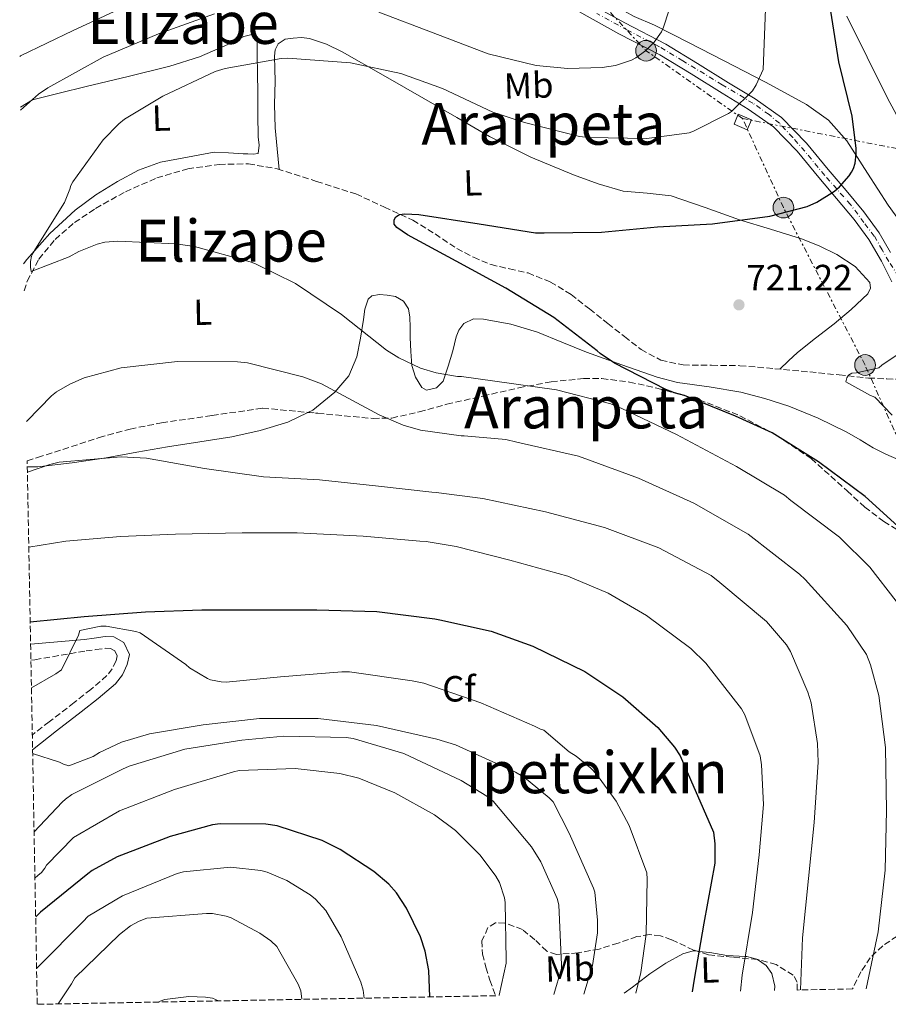
# Model space of a CAD drawing. Units: metres. Extents: x 627404 to 630842, y 4757376 to 4759754.
# Drawn here: x 627438 to 627677, y 4757376 to 4757647 of the extents above; entities that cross this region are included whole.
import ezdxf
from ezdxf.enums import TextEntityAlignment as Align

# ---------------------------------------------------------------- set-up
doc = ezdxf.new("R2010")
doc.units = ezdxf.units.M
doc.header["$MEASUREMENT"] = 0
for name, pattern in [('DGN Style 3', [2.435890702152634, 1.739921930109024, -0.6959687720436097]), ('DGN Style 4', [2.7856150101045474, 1.391937544087219, -0.6959687720436097, 0.001739921930109024, -0.6959687720436097]), ('DGN Style 5', [1.217945351076317, 0.5219765790327072, -0.6959687720436097]), ('DGN Style 7', [3.4798438602180486, 1.565929737098122, -0.6959687720436097, 0.5219765790327072, -0.6959687720436097])]:
    doc.linetypes.add(name, pattern=pattern)
for name, color, linetype, lineweight in [('Barranco lineal no visto', 142, 'DGN Style 5', 0), ('Camino', 7, 'DGN Style 3', 0), ('Caseta-cabaña', 1, 'Continuous', 0), ('Cota de punto acotado terreno', 7, 'Continuous', 0), ('Curva de nivel directora', 30, 'Continuous', 30), ('Curva de nivel intermedia', 30, 'Continuous', 0), ('Eje pista pavimentada', 7, 'DGN Style 4', 0), ('Etiqueta de uso rústico', 92, 'Continuous', 0), ('Etiqueta de zona arbolada', 92, 'Continuous', 0), ('Línea de cambio de uso (parcela vista)', 92, 'Continuous', 0), ('Línea de pista pavimentada', 7, 'Continuous', 0), ('Línea eléctrica', 6, 'DGN Style 7', 0), ('Margen derecho', 7, 'Continuous', 0), ('pavimentado', 23, 'Continuous', 0), ('Poste tendido eléctrico', 7, 'Continuous', 0), ('Punto acotado terreno (símbolo)', 7, 'Continuous', 0), ('Texto de rotulación de espacio menor sin especificar', 7, 'Continuous', 0), ('Texto de Área (paraje) menor', 7, 'Continuous', 0), ('Transformador', 7, 'Continuous', 0), ('Vaguada', 142, 'DGN Style 3', 13), ('Zona arbolada', 92, 'DGN Style 3', 0)]:
    doc.layers.add(name, color=color, linetype=linetype, lineweight=lineweight)
doc.styles.add('Style-Arial', font='arial.ttf')

# ---------------------------------------------------------------- blocks, each defined once
blk = doc.blocks.new('5PATER')
at = {"layer": 'Barranco lineal no visto', "linetype": 'Continuous', "lineweight": 0}
h = blk.add_hatch(color=51, dxfattribs=at)
edge = h.paths.add_edge_path()
edge.add_ellipse((0, 0), major_axis=(-0.1095731443231308, -0.1110710700762829), ratio=0.9994222409660317, start_angle=0, end_angle=360)
blk = doc.blocks.new('5PELE')
at = {"layer": 'Transformador', "linetype": 'Continuous', "lineweight": 0}
h = blk.add_hatch(color=9, dxfattribs=at)
edge = h.paths.add_edge_path()
edge.add_arc((-2.000000476837158e-05, 0), 0.2850000000000001, 0, 360)
at = {"layer": 'Transformador', "color": 252, "linetype": 'Continuous', "lineweight": 0}
blk.add_circle((-2.000000476837158e-05, 0), 0.2850000000000001, dxfattribs=at)

msp = doc.modelspace()

# ---------------------------------------------------------------- linework, layer by layer
at = {"layer": 'Camino', "color": 7, "linetype": 'DGN Style 3', "lineweight": 0}
msp.add_polyline3d([(627441.4799999995, 4757471.030000002, 755.0200000000042), (627442.6000000014, 4757471.189999999, 755.1600000000036), (627456.6400000006, 4757473.59, 756.8899999999995), (627459.3599999986, 4757473.970000001, 757.4900000000052), (627462.0799999988, 4757474.350000001, 758.1000000000058), (627463.3399999995, 4757474.290000002, 758.2500000000001), (627464.5699999988, 4757473.59, 758.3600000000006), (627465.1999999991, 4757472.260000001, 758.779999999999), (627464.8900000006, 4757470.900000001, 759.1900000000024), (627463.8700000015, 4757468.720000003, 759.2799999999991), (627462.3999999984, 4757466.800000002, 759.3800000000047), (627457.9300000003, 4757463.029999999, 760.5399999999937), (627453.3700000006, 4757459.380000001, 761.6199999999953), (627446.5199999998, 4757454.150000001, 762.6600000000037), (627441.8599999994, 4757450.480000001, 763.2599999999949)], dxfattribs=at)
at = {"layer": 'Caseta-cabaña', "color": 1, "linetype": 'Continuous', "lineweight": 0, "elevation": 736.4499999999972, "flags": 128}
msp.add_lwpolyline([(627639.7000000002, 4757619.57), (627638.5599999997, 4757616.869999999), (627634.9000000004, 4757618.42), (627636.04, 4757621.119999999), (627639.7000000002, 4757619.57)], close=True, dxfattribs=at)
msp.add_lwpolyline([(627638.5599999997, 4757616.869999999), (627634.9000000004, 4757618.42), (627636.04, 4757621.119999999), (627639.7000000002, 4757619.57), (627638.5599999997, 4757616.869999999)], dxfattribs=at)
at = {"layer": 'Curva de nivel directora', "color": 30, "linetype": 'Continuous', "lineweight": 30, "flags": 128}
for points, elevation in [([(627683.0099999986, 4757505.150000001), (627670.9499999997, 4757516.029999999), (627658.1800000002, 4757525.599999999), (627645.4399999996, 4757533.570000002), (627635.3299999998, 4757538.150000001), (627621.3099999987, 4757543.810000001), (627618.499999999, 4757544.550000001), (627616.0999999985, 4757545.51), (627601.99, 4757552.670000001), (627598.0800000007, 4757555.330000001), (627597.2200000001, 4757556.100000001), (627585.3099999988, 4757565.250000001), (627572.0999999989, 4757573.350000001), (627558.4299999987, 4757580.77), (627545.0599999998, 4757588), (627542.1799999988, 4757590.050000003), (627541.3799999985, 4757590.920000002), (627541.4099999998, 4757592.100000001), (627541.8599999992, 4757592.960000004), (627542.8799999984, 4757593.600000001), (627544.3499999992, 4757593.730000001), (627548.1899999991, 4757593.539999999), (627564.7699999998, 4757590.980000002), (627580.2599999995, 4757588.550000003), (627582.7199999982, 4757588.550000003), (627598.4699999995, 4757588.74), (627613.8299999997, 4757590.180000001), (627628.9899999987, 4757591.04), (627644.7699999991, 4757593.09), (627655.0099999984, 4757595.75), (627657.6700000005, 4757596.930000001), (627662.4999999986, 4757599.970000002), (627663.8799999999, 4757601.150000002), (627666.6000000001, 4757604.230000002), (627667.2399999994, 4757605.190000001), (627667.749999999, 4757606.210000004), (627668.2299999995, 4757607.680000001), (627668.5499999991, 4757610.24), (627668.5499999991, 4757611.680000001), (627667.4000000004, 4757620.640000001), (627663.7199999989, 4757635.520000001), (627661.22, 4757651.230000001)], 725.0000000000001), ([(627441.2800000005, 4757481.600000001), (627456.169999999, 4757483.100000001), (627472.9999999999, 4757484.380000002), (627488.4899999996, 4757484.890000002), (627504.5199999983, 4757484.920000001), (627520.1299999988, 4757484.920000001), (627536.6499999989, 4757484.439999999), (627552.6100000005, 4757482.390000001), (627553.9600000004, 4757482.170000001), (627568.1000000001, 4757479.010000001), (627579.5499999988, 4757474.92), (627593.8200000003, 4757467.910000001), (627604.2899999999, 4757460.960000002), (627613.9199999992, 4757452.58), (627618.5300000003, 4757447.170000001), (627620.0599999991, 4757444.740000002), (627629.2500000002, 4757423.810000001), (627629.6300000001, 4757420.550000002), (627629.5999999989, 4757415.27), (627626.5900000003, 4757398.720000001), (627623.8999999993, 4757383.390000002), (627623.3899999995, 4757379.84)], 750.0000000000003), ([(627551.190000001, 4757378.480000001), (627550.9200000005, 4757385.720000001), (627549.9199999992, 4757391.029999999), (627548.6099999994, 4757395.03), (627544.7999999984, 4757402.869999999), (627542.02, 4757407.060000001), (627539.91, 4757409.460000001), (627535.8499999987, 4757412.980000001), (627526.5999999995, 4757419.029999999), (627521.6399999997, 4757421.460000002), (627509.2199999989, 4757425.560000001), (627506.1199999986, 4757426.01), (627493.5099999999, 4757426.039999999), (627491.4299999991, 4757425.750000001), (627479.7500000001, 4757422.619999999), (627465.2199999993, 4757417.020000001), (627458.3399999995, 4757413.210000002), (627457.1599999992, 4757412.310000001), (627444.0999999989, 4757401.750000002), (627442.7899999992, 4757400.54)], 775.0000000000005)]:
    msp.add_lwpolyline(points, dxfattribs=dict(at, elevation=elevation))
at = {"layer": 'Curva de nivel intermedia', "color": 30, "linetype": 'Continuous', "lineweight": 0, "flags": 128}
for points, elevation in [([(627679.5199999994, 4757487.27), (627672.2900000009, 4757496.640000001), (627663.9, 4757504.9), (627650.5300000014, 4757514.949999998), (627648.77, 4757516.42), (627635.5900000014, 4757524.289999999), (627619.0399999999, 4757533.119999997), (627604.0700000009, 4757540.259999999), (627600.9900000008, 4757541.569999998), (627586.0500000009, 4757545.38), (627569.0600000012, 4757547.749999999), (627559.9100000004, 4757549.05), (627558.8600000021, 4757549.05), (627552.9400000012, 4757550.069999999), (627548.6200000006, 4757551.380000002), (627542.7000000018, 4757554.140000001), (627539.2999999998, 4757556.279999998), (627526.8900000001, 4757566.100000001), (627514.2500000001, 4757574.58), (627503.11, 4757580.15), (627501.7700000012, 4757580.600000001), (627486.4700000014, 4757584.76), (627481.3500000006, 4757585.499999999), (627465.3900000014, 4757586.269999998), (627461.7999999993, 4757585.949999998), (627459.7499999999, 4757585.430000001), (627454.6700000013, 4757583.420000001), (627451.9800000002, 4757581.909999999), (627441.5399999997, 4757577.88), (627441.3499999997, 4757579.130000001), (627441.380000001, 4757580.67), (627441.6700000016, 4757582.140000001), (627442.0600000005, 4757583), (627442.730000001, 4757584.119999998), (627450.7300000008, 4757596.890000001), (627452.2300000006, 4757600.509999998), (627452.4600000008, 4757601.53), (627453.0000000016, 4757602.520000001), (627461.320000001, 4757614.069999999), (627465.6399999994, 4757618.550000001), (627467.1799999995, 4757619.769999999), (627477.7699999998, 4757626.109999998), (627492.1700000011, 4757632.890000001), (627494.9200000003, 4757633.689999999), (627510.3499999997, 4757636.499999999), (627512.2000000004, 4757636.600000001), (627529.3900000014, 4757635.259999999), (627543.2400000005, 4757632.310000001), (627554.7000000002, 4757628.220000001), (627568.5499999993, 4757621.689999999), (627577.2300000008, 4757618.84), (627592.3600000008, 4757614.999999999), (627594.9900000016, 4757614.710000001), (627610.9199999995, 4757614.489999999), (627622.5400000003, 4757616.05), (627623.7500000016, 4757616.470000001), (627633.3899999998, 4757621.369999999), (627634.1900000023, 4757621.939999999), (627639.9800000013, 4757627.539999999), (627641.0000000006, 4757629.21), (627642.8899999993, 4757633.399999999), (627644.0100000014, 4757662.069999999)], 730), ([(627537.1600000008, 4757649.24), (627552.1100000018, 4757643.539999999), (627567.2700000008, 4757637.779999998), (627580.4600000007, 4757634.55), (627589.16, 4757633.689999999), (627598.6300000005, 4757633.970000002), (627602.3099999997, 4757634.579999999), (627606.7300000008, 4757636.019999999), (627607.8799999997, 4757636.630000001), (627610.5400000017, 4757638.550000001), (627612.9700000014, 4757640.949999999), (627614.9200000004, 4757643.8), (627615.5000000016, 4757645.050000001), (627618.3200000002, 4757653.88)], 735.0000000000001), ([(627438.3900000004, 4757637.050000002), (627438.6000000006, 4757637.179999999), (627453.070000001, 4757644.189999999), (627466.7600000014, 4757650.46)], 740.0000000000001), ([(627438.6600000008, 4757622.23), (627443.5900000016, 4757626.680000001), (627446.0900000005, 4757628.41), (627461.3500000001, 4757636.83), (627476.5500000016, 4757643.259999999), (627492.0100000001, 4757648.759999999)], 735.0000000000001), ([(627678.3700000006, 4757538.429999999), (627673.6000000007, 4757543.359999999), (627672.4200000005, 4757543.84), (627665.6700000003, 4757547.619999999), (627665.9200000007, 4757548.67), (627666.4000000012, 4757549.41), (627667.2700000006, 4757549.92), (627668.640000001, 4757550.050000002), (627674.7500000017, 4757551.390000001), (627675.5499999998, 4757552.13), (627681.9900000015, 4757556.509999999)], 720), ([(627440.2600000012, 4757536.679999999), (627440.4199999999, 4757536.83), (627447.1800000013, 4757543.739999999), (627448.5500000014, 4757544.83), (627452.2000000015, 4757546.970000002), (627456.1700000013, 4757548.67), (627466.3400000012, 4757551.390000001), (627481.8300000011, 4757553.149999999), (627498.280000002, 4757553.050000001), (627501.0600000003, 4757552.760000001), (627516.3300000011, 4757548.949999999), (627521.4500000018, 4757547.029999999), (627537.3200000017, 4757538.550000002), (627543.910000001, 4757535.67), (627548.6200000006, 4757534.329999999), (627559.8500000001, 4757532.730000001), (627560.7100000007, 4757532.730000001), (627572.1600000014, 4757531.679999998), (627575.140000001, 4757531.01), (627592.1600000019, 4757527.109999999), (627608.6100000006, 4757521.09), (627623.8400000011, 4757514.179999999), (627638.7499999999, 4757505.730000001), (627652.9299999997, 4757494.720000001), (627654.4299999995, 4757493.189999999), (627665.9500000018, 4757480.58), (627671.3299999997, 4757472.609999999), (627672.4800000008, 4757469.789999999), (627674.7200000006, 4757461.38), (627676.5800000002, 4757447.01), (627676.8600000017, 4757429.73), (627676.5100000009, 4757413.31), (627674.5599999997, 4757396.350000001), (627671.2200000002, 4757380.740000002)], 735.0000000000002), ([(627440.5100000015, 4757522.769999999), (627446.6600000005, 4757524.83), (627449.2900000013, 4757525.5), (627466.280000001, 4757527), (627473.2900000005, 4757526.619999997), (627489.2200000006, 4757523.71), (627505.4500000002, 4757521.430000001), (627520.8399999995, 4757520.599999999), (627536.26, 4757519), (627551.7800000011, 4757517.239999999), (627552.9700000002, 4757517.179999999), (627565.7900000013, 4757515.520000001), (627583.0100000009, 4757511.81), (627599.300000001, 4757507.519999998), (627614.240000001, 4757501.949999998), (627628.5799999996, 4757494.310000001), (627631.0400000006, 4757492.42), (627643.8100000002, 4757481.670000001), (627649.310000001, 4757475.269999999), (627650.4000000019, 4757473.439999999), (627655.2300000021, 4757462.27), (627656.0999999992, 4757459.33), (627657.8899999995, 4757448.189999999), (627658.0199999993, 4757442.98), (627656.990000001, 4757426.399999999), (627655.3900000006, 4757411.07), (627653.7300000021, 4757394.749999999), (627653.1800000002, 4757380.399999999)], 740.0000000000002), ([(627440.9000000004, 4757502.119999998), (627451.1100000008, 4757503.800000001), (627466.12, 4757505.02), (627481.260000001, 4757505.720000001), (627499.6200000008, 4757506.039999999), (627514.7000000017, 4757506.069999999), (627532.9000000005, 4757505.180000001), (627548.490000001, 4757503.74), (627550.2200000009, 4757503.640000001), (627558.4300000007, 4757502.279999999), (627573.2200000009, 4757498.56), (627589.1800000002, 4757494.119999998), (627600.2900000013, 4757489.480000001), (627610.8500000002, 4757483.3), (627623.0400000009, 4757474.240000002), (627627.1400000001, 4757470.269999999), (627636.9600000017, 4757457.699999998), (627637.8600000001, 4757455.999999999), (627642.0500000011, 4757444.77), (627642.5000000005, 4757442.310000001), (627642.9699999997, 4757431.359999998), (627641.8200000009, 4757417.51), (627640.0300000005, 4757401.73), (627637.1800000007, 4757384.42), (627636.6599999998, 4757380.090000001)], 745), ([(627441.6200000001, 4757463.449999999), (627448.3500000003, 4757467.329999999), (627449.8600000013, 4757468.36), (627454.5599999997, 4757477.96), (627454.9800000021, 4757479.240000002), (627460.7000000019, 4757480.390000001), (627462.1400000014, 4757480.390000001), (627470.3400000001, 4757478.98), (627471.5800000007, 4757478.600000001), (627484.1, 4757469.830000001), (627485.1500000004, 4757468.970000001), (627490.0200000008, 4757466.050000001), (627490.9100000004, 4757465.67), (627493.7900000016, 4757465.060000001), (627495.2000000019, 4757465.000000001), (627510.1399999997, 4757466.470000002), (627526.9800000017, 4757467.810000001), (627529.1200000008, 4757467.810000001), (627546.3699999996, 4757465.380000001), (627549.5999999995, 4757464.71), (627565.2500000002, 4757459.33), (627580.0000000002, 4757452.869999998), (627581.660000001, 4757452.07), (627582.5900000008, 4757451.810000001), (627589.5700000012, 4757445.829999999), (627591.5200000004, 4757444.640000001), (627595.49, 4757441.380000002), (627597.0900000005, 4757439.679999998), (627602.4600000017, 4757432.289999999), (627606.0800000003, 4757425.599999999), (627610.8800000015, 4757412.639999999), (627610.9700000009, 4757410.88), (627610.780000001, 4757395.75), (627609.2800000011, 4757385.150000001), (627607.8600000017, 4757379.55)], 755), ([(627441.950000001, 4757445.42), (627449.3099999992, 4757443.050000001), (627450.3999999999, 4757442.499999999), (627451.8700000007, 4757442.019999999), (627458.6200000009, 4757444.609999999), (627460.3200000019, 4757445.7), (627466.4000000017, 4757448.489999999), (627474.0800000017, 4757450.82), (627488.8899999998, 4757453.289999999), (627504.3799999997, 4757455.05), (627520.4800000018, 4757454.980000001), (627536.5100000004, 4757453.09), (627553.1800000003, 4757449.32), (627558.3000000011, 4757447.749999999), (627574.8100000002, 4757440.230000001), (627577.2500000009, 4757438.789999999), (627584.0900000005, 4757433.220000001), (627585.120000001, 4757432.13), (627589.5300000011, 4757423.489999998), (627596.2900000003, 4757408.42), (627596.5700000018, 4757407.269999998), (627597.3699999999, 4757399.619999999), (627597.3099999995, 4757396.069999999), (627595.9300000004, 4757387.109999999), (627593.6200000015, 4757379.279999999)], 760.0000000000003), ([(627442.350000001, 4757423.869999999), (627450.0800000003, 4757432.009999999), (627450.97, 4757432.84), (627452.7000000001, 4757434.09), (627466.7200000013, 4757441.130000001), (627468.4800000003, 4757441.929999999), (627483.8400000005, 4757446.599999999), (627499.4900000013, 4757449.029999998), (627511.0400000004, 4757450.179999999), (627528.22, 4757449.759999999), (627530.1700000013, 4757449.48), (627544.0600000008, 4757445.38), (627559.8099999998, 4757437.960000002), (627566.8799999997, 4757433.67), (627568.6100000021, 4757432.289999999), (627579.2000000001, 4757419.779999998), (627581.7600000015, 4757415.65), (627586.2099999995, 4757405.569999999), (627586.7200000014, 4757403.84), (627587.4500000001, 4757387.33), (627587.4500000001, 4757386.279999999), (627585.3300000011, 4757379.119999998)], 765.0000000000003), ([(627442.5900000002, 4757411.109999998), (627443.3600000015, 4757411.880000002), (627444.3800000006, 4757412.680000001), (627445.3399999995, 4757413.859999999), (627445.7300000007, 4757414.689999999), (627453.1800000005, 4757422.34), (627465.8499999995, 4757429.640000001), (627481.0199999998, 4757435.529999999), (627497.2100000014, 4757440.36), (627498.7800000005, 4757440.710000001), (627514.2100000001, 4757441.249999999), (627526.4600000009, 4757439.91), (627531.7100000014, 4757438.599999999), (627541.630000001, 4757434.600000001), (627552.5099999999, 4757428.520000001), (627558.3000000011, 4757424.199999999), (627565.0900000016, 4757417.409999999), (627569.4099999999, 4757411.720000001), (627570.4300000014, 4757409.92), (627571.7400000012, 4757405.730000001), (627571.9700000016, 4757404.480000001), (627572.2199999995, 4757388.640000001), (627572.2199999995, 4757387.75), (627570.3300000008, 4757378.98), (627570.2600000015, 4757378.84)], 770), ([(627533.170000001, 4757378.139999999), (627532.8700000015, 4757380.34), (627532.2600000012, 4757382.520000001), (627526.85, 4757395.029999998), (627522.6000000008, 4757402.199999998), (627519.7500000009, 4757405.399999999), (627518.3099999992, 4757406.550000001), (627511.8400000005, 4757410.46), (627506.4400000004, 4757412.789999999), (627504.7100000004, 4757413.210000002), (627496.3600000021, 4757414.11), (627483.4900000019, 4757412.859999998), (627481.7599999995, 4757412.38), (627466.6600000008, 4757406.269999999), (627457.2500000009, 4757400.699999999), (627455.7199999997, 4757399.159999999), (627443.8100000008, 4757387.130000001), (627443.0500000007, 4757386.32)], 780), ([(627516.0200000004, 4757377.819999999), (627515.7800000012, 4757380.119999999), (627515.0400000014, 4757382.009999998), (627509.1200000005, 4757392.38), (627507.490000001, 4757393.88), (627504.4800000002, 4757396.029999999), (627496.6100000001, 4757400.189999999), (627495.2000000019, 4757400.699999999), (627491.4300000012, 4757401.4), (627489.7600000015, 4757401.430000001), (627473.4100000011, 4757400.119999997), (627471.3000000011, 4757399.319999999), (627468.8700000015, 4757397.980000001), (627465.8600000007, 4757395.67), (627453.6000000008, 4757383.710000002), (627452.6100000006, 4757382.070000002), (627448.9699999995, 4757376.560000001)], 785.0000000000003), ([(627493.1100000021, 4757377.390000001), (627491.4000000021, 4757378.109999998), (627489.5100000012, 4757378.430000001), (627484.9300000013, 4757378.589999998), (627478.3399999997, 4757377.75), (627477.0299999999, 4757377.34), (627476.4800000001, 4757377.08)], 790.0000000000005)]:
    msp.add_lwpolyline(points, dxfattribs=dict(at, elevation=elevation))
at = {"layer": 'Eje pista pavimentada', "color": 7, "linetype": 'DGN Style 4', "lineweight": 0}
msp.add_polyline3d([(627682.0000000005, 4757573.51, 721.1900000000024), (627680.2100000001, 4757576.570000002, 721.2799999999991), (627677.4499999997, 4757580.680000001, 721.8399999999967), (627675.649999998, 4757583.890000002, 722.3099999999978), (627673.489999999, 4757587.630000002, 722.8600000000006), (627670.649999998, 4757591.359999999, 723.5299999999991), (627666.9899999967, 4757596.290000001, 724.3500000000058), (627659.8500000021, 4757604.310000001, 725.7100000000065), (627654.3999999983, 4757610.960000004, 726.8399999999967), (627651.0399999988, 4757614.770000001, 727.5200000000042), (627647.3799999976, 4757618.650000001, 728.2100000000065), (627644.5399999989, 4757621.040000001, 728.7200000000014), (627640.1199999999, 4757624.150000002, 729.4900000000054), (627631.6799999998, 4757629.230000001, 730.9700000000014), (627620.8500000003, 4757635.800000002, 732.8999999999944), (627614.4299999988, 4757639.690000001, 734.300000000003), (627605.6199999999, 4757644.240000002, 735.2899999999936), (627597.1799999998, 4757648.800000002, 736.529999999999)], dxfattribs=at)
at = {"layer": 'Línea de cambio de uso (parcela vista)', "color": 92, "linetype": 'Continuous', "lineweight": 0}
for points in [[(627685.9699999997, 4757584.34, 721.7700000000042), (627681.6299999999, 4757590.230000001, 722.4400000000023), (627677.2999999998, 4757596.119999999, 723.1100000000006), (627671.6399999997, 4757604.960000001, 723.4900000000052), (627665.9699999997, 4757613.850000001, 724.0099999999949), (627660.8799999999, 4757619.5, 725.2100000000065), (627654.8300000001, 4757623.83, 726.7599999999949), (627643.5700000003, 4757629.930000001, 729.8000000000029), (627632.0499999998, 4757635.930000001, 732.6499999999943), (627622.5499999998, 4757640.76, 734.070000000007), (627613.04, 4757645.59, 735.3300000000019), (627607.4100000003, 4757648.01, 736.5500000000029), (627602.0999999996, 4757650.970000001, 737.4499999999972), (627600.8799999999, 4757651.930000001, 737.5099999999949)], [(627665.9699999997, 4757648.15, 725.1600000000036), (627671.54, 4757636.84, 724.3300000000019), (627677.1699999999, 4757625.560000001, 723.5599999999977), (627681.4000000004, 4757617.59, 723.1499999999943), (627685.4900000002, 4757609.560000001, 722.7299999999959), (627689.0800000001, 4757601.84, 722.279999999999), (627692.6600000003, 4757594.130000001, 721.8300000000019)], [(627439.4500000002, 4757580.01, 731.6499999999943), (627440.3700000001, 4757581.24, 731.5599999999977), (627446.6399999997, 4757588.390000001, 731.429999999993), (627453.6200000001, 4757594.810000001, 731.3000000000029), (627459.2999999998, 4757598.970000001, 730.8300000000019), (627465.3300000001, 4757602.619999999, 730.4100000000036), (627471.0899999999, 4757605.810000001, 730.3099999999977), (627477.1699999999, 4757607.99, 730.3399999999965), (627484.5300000003, 4757609.369999999, 730.4700000000012), (627491.8899999997, 4757610.75, 730.6000000000058), (627495.8600000005, 4757610.51, 729.4499999999972), (627499.8300000001, 4757610.26, 728.2899999999936), (627501.1900000004, 4757610.220000001, 728.179999999993), (627502.5800000001, 4757610.199999999, 728.2899999999936), (627503.9900000002, 4757610.390000001, 728.3600000000006), (627504.2800000003, 4757612.66, 728.5399999999936), (627503.9900000002, 4757614.939999999, 728.7400000000052), (627503.9199999999, 4757621.050000001, 729.3399999999965), (627503.8600000005, 4757627.16, 729.9600000000065), (627503.7999999998, 4757632.310000001, 730.5099999999949), (627503.7300000006, 4757637.460000001, 731.1100000000006), (627503.7300000006, 4757639.640000001, 731.3899999999995), (627503.7300000006, 4757641.82, 731.6900000000023), (627503.2800000003, 4757643.100000001, 731.8800000000047), (627502.2599999999, 4757643.100000001, 732.0099999999949), (627500.0199999996, 4757642.49, 732.070000000007), (627497.8399999999, 4757641.4, 732.070000000007), (627495.6699999999, 4757640.310000001, 732.070000000007), (627487.8499999996, 4757636.9, 732.070000000007), (627479.7300000006, 4757634.359999999, 732.070000000007), (627468.2199999997, 4757631.560000001, 732.320000000007), (627456.6900000004, 4757628.789999999, 732.9700000000012), (627449.2699999996, 4757626.960000001, 733.8399999999965), (627441.9100000003, 4757625.08, 734.820000000007), (627438.6500000004, 4757623.119999999, 734.9900000000052)], [(627509.7699999996, 4757605.970000001, 728.1600000000036), (627509.2100000001, 4757611.67, 728.3899999999995), (627508.6600000003, 4757617.369999999, 728.6100000000006), (627508.5099999999, 4757623.800000001, 729.1900000000023), (627508.6600000003, 4757630.230000001, 730.1499999999943), (627508.5999999996, 4757633.66, 730.7299999999959), (627508.5300000003, 4757637.08, 731.3000000000029), (627508.6399999997, 4757638.850000001, 731.5599999999977), (627509.4900000002, 4757640.539999999, 731.8099999999977), (627511.4699999997, 4757641.74, 732.1199999999953), (627513.6500000004, 4757642.07, 732.3300000000019), (627515.9100000003, 4757642.27, 732.3300000000019), (627518.1299999999, 4757642.01, 732.1999999999972), (627522.7599999999, 4757640.4, 731.8999999999943), (627527.1500000004, 4757638.300000001, 731.5599999999977), (627538.3600000005, 4757631.869999999, 730.5399999999936), (627549.5499999998, 4757625.430000001, 729.5099999999949), (627558.6100000005, 4757620.210000001, 728.570000000007), (627567.6699999999, 4757615, 727.7200000000012), (627579.0099999999, 4757609.369999999, 727.1999999999972), (627590.7699999996, 4757604.439999999, 726.820000000007), (627597.5099999999, 4757601.970000001, 726.5), (627604.4000000004, 4757600.02, 726.179999999993), (627611.0199999996, 4757599.470000001, 726), (627617.5899999999, 4757598.74, 725.8000000000029), (627627.0099999999, 4757595.470000001, 725.179999999993), (627636.4000000004, 4757592.15, 724.5200000000042), (627644.9100000003, 4757589.529999999, 724.1199999999953), (627653.4299999997, 4757586.9, 723.6199999999953), (627658.3499999996, 4757584.960000001, 723.1499999999943), (627663.1500000004, 4757582.609999999, 722.6600000000036), (627668.2199999997, 4757579.24, 722.1499999999943), (627672.2400000002, 4757574.869999999, 721.6399999999995), (627672.4500000002, 4757573.300000001, 721.5), (627671.6699999999, 4757571.800000001, 721.3800000000047), (627667.1600000003, 4757567.5, 721.279999999999), (627662.4500000002, 4757563.480000001, 721.320000000007), (627657.3499999996, 4757559.619999999, 721.4400000000023), (627652.4000000004, 4757555.609999999, 721.320000000007), (627649.9299999997, 4757553.33, 721.0500000000029), (627647.4600000001, 4757551.060000001, 720.7899999999936)], [(627517.6723999997, 4757539.175899999, 736.3804999999993), (627519.0099999999, 4757539.83, 736.1900000000023), (627525.0599999997, 4757544.76, 735.1100000000006), (627528.9000000004, 4757549.27, 733.9499999999972), (627531.1399999997, 4757554.42, 732.6199999999953), (627532.1100000005, 4757559.57, 731.3699999999953), (627533, 4757564.730000001, 730.1199999999953), (627533.3200000003, 4757567.51, 729.5099999999949), (627534.2199999997, 4757570.300000001, 729.1000000000058), (627535.25, 4757571.220000001, 728.9900000000052), (627537.3700000001, 4757571.58, 728.8500000000058), (627539.5300000003, 4757571.380000001, 728.7100000000065), (627541.7800000003, 4757571.029999999, 728.5099999999949), (627543.9500000002, 4757569.779999999, 728.3300000000019), (627545.3399999999, 4757567.65, 728.3899999999995), (627545.7400000002, 4757565.369999999, 728.7100000000065), (627545.7699999996, 4757562.59, 729.1900000000023), (627545.7999999998, 4757559.800000001, 729.6699999999983), (627546, 4757555.930000001, 730.1900000000023), (627546.3099999997, 4757552.060000001, 730.570000000007), (627547.2400000002, 4757548.850000001, 730.6999999999972), (627549, 4757545.980000001, 730.570000000007), (627550.3300000001, 4757545.300000001, 730.4199999999983), (627553.0099999999, 4757545.930000001, 730.1900000000023), (627554.8899999997, 4757547.77, 729.929999999993), (627556.2699999996, 4757551.930000001, 729.3999999999943), (627557.5800000001, 4757556.09, 728.8399999999965), (627558.4800000006, 4757559.930000001, 728), (627559.1799999997, 4757561.810000001, 727.5599999999977), (627560.5800000001, 4757563.640000001, 727.3000000000029), (627563.2699999996, 4757564.930000001, 727.279999999999), (627566.0300000003, 4757564.789999999, 727.3000000000029), (627573.5099999999, 4757563.41, 727.1000000000058), (627580.8099999997, 4757561.210000001, 726.8600000000006), (627587.5599999997, 4757558.460000001, 726.570000000007), (627594.3099999997, 4757555.699999999, 726.279999999999), (627604.0300000003, 4757552.289999999, 725.8800000000047), (627613.7400000002, 4757548.890000001, 725.4799999999959), (627619.3899999997, 4757547.4, 725.2299999999959), (627628.1100000005, 4757546.16, 724.8000000000029), (627636.7800000003, 4757544.730000001, 724.3300000000019), (627643.4199999999, 4757543, 723.7100000000065), (627649.9699999997, 4757540.890000001, 723.0500000000029), (627658.0599999997, 4757537.609999999, 722.820000000007), (627665.9000000004, 4757533.779999999, 722.6000000000058), (627669.5599999997, 4757531.619999999, 722.1699999999983), (627673.2000000002, 4757529.430000001, 721.7700000000042), (627676.6600000003, 4757527.710000001, 721.570000000007), (627680.2400000002, 4757526.17, 721.3800000000047)], [(627440.4900000002, 4757524.25, 738.1100000000006), (627443.4000000004, 4757524.220000001, 738.3099999999977), (627452.79, 4757525.32, 738.6900000000023), (627462.1500000004, 4757526.710000001, 738.9499999999972), (627470.5999999996, 4757528.230000001, 739.0200000000042), (627479.0499999998, 4757529.720000001, 739.0800000000019), (627487.9100000003, 4757531.119999999, 739.4799999999959), (627496.7800000003, 4757532.470000001, 739.529999999999), (627504.5700000003, 4757534.16, 738.4799999999959), (627512.2000000002, 4757536.5, 737.1600000000036), (627517.6723999997, 4757539.175899999, 736.3804999999993)], [(627604.7199999997, 4757379.49, 756.0099999999949), (627606.9299999997, 4757381.130000001, 755.4199999999983), (627611.7599999999, 4757384.789999999, 754.1499999999943), (627616.1600000003, 4757387.720000001, 753.3999999999943), (627620.7800000003, 4757390.359999999, 751.570000000007), (627623.7000000002, 4757391.130000001, 750.529999999999), (627624.8202999998, 4757391.0275, 750.1419000000024)], [(627624.8202999998, 4757391.0275, 750.1419000000024), (627625.2300000006, 4757390.99, 750), (627628.2800000003, 4757390.720000001, 748.6399999999995), (627632.8799999999, 4757389.850000001, 746.2200000000012), (627638.0300000003, 4757389.59, 745), (627638.4400000004, 4757389.57, 745.0099999999949), (627641.1500000004, 4757388.9, 745.0899999999965), (627641.3726000005, 4757388.7456, 745.0976999999984)], [(627641.3726000005, 4757388.7456, 745.0976999999984), (627643.7599999999, 4757387.09, 745.179999999993), (627645.3300000001, 4757384.9, 745.25), (627646.1299999999, 4757381.4, 744.6600000000036), (627646.04, 4757380.27, 744.570000000007)]]:
    msp.add_polyline3d(points, dxfattribs=at)
at = {"layer": 'Línea de pista pavimentada', "color": 7, "linetype": 'Continuous', "lineweight": 0}
for points in [[(627677.9600000015, 4757583.160000001, 722.070000000007), (627674.8099999977, 4757588.53, 722.8699999999955), (627670.6299999979, 4757594.290000002, 723.8800000000049), (627665.7300000006, 4757600.2, 724.8300000000019), (627660.82, 4757605.92, 725.8000000000029), (627654.8000000005, 4757613.230000001, 727.0200000000042), (627647.9600000009, 4757620.280000002, 728.2899999999936), (627640.6799999988, 4757625.390000001, 729.5200000000042), (627633.3699999996, 4757629.790000002, 730.7899999999936), (627624.8599999981, 4757635.100000001, 732.3300000000019), (627616.1799999989, 4757640.42, 733.8600000000007), (627604.8299999987, 4757646.24, 735.5), (627593.9699999979, 4757652.250000001, 737.1300000000047)], [(627678.2899999978, 4757575.100000001, 721.4799999999959), (627675.4400000002, 4757580.760000001, 721.9600000000065), (627671.969999999, 4757586.680000001, 722.8699999999955), (627667.949999998, 4757592.210000002, 723.8800000000049), (627663.14, 4757598.01, 724.8300000000019), (627658.2299999993, 4757603.730000001, 725.8000000000029), (627652.2699999983, 4757610.970000002, 727.0200000000042), (627645.7500000005, 4757617.690000001, 728.2899999999936), (627638.829999998, 4757622.550000002, 729.5200000000042), (627631.6000000016, 4757626.900000001, 730.7899999999936), (627623.0799999967, 4757632.220000001, 732.3300000000019), (627614.5199999983, 4757637.460000004, 733.8600000000007), (627603.2399999973, 4757643.24, 735.5), (627592.1799999997, 4757649.369999999, 737.1300000000047)]]:
    msp.add_polyline3d(points, dxfattribs=at)
at = {"layer": 'Línea eléctrica', "color": 6, "linetype": 'DGN Style 7', "lineweight": 0, "extrusion": (0.2151500056467732, 0.01914761288044102, 0.9763932834627522), "elevation": 226845.4117898787, "flags": 128}
msp.add_lwpolyline([(4683252.374713419, -1022039.617433084), (4683273.313036166, -1022014.24710513), (4683304.238584535, -1021989.478628022)], dxfattribs=at)
at = {"layer": 'Línea eléctrica', "color": 6, "linetype": 'DGN Style 7', "lineweight": 0}
for points in [[(627637.2399999994, 4757619.949999999, 729.4100000000036), (627688.6799999997, 4757609.949999999, 722.3000000000029), (627817.8000000018, 4757587.13, 732.3800000000047), (627832.5894967113, 4757583.788592274, 733.0399999999936), (627846.2600000022, 4757580.699999999, 733.6499999999943)], [(627690.2800000024, 4757508.91, 721.8500000000058), (627670.9500000002, 4757552.199999998, 720.1499999999943), (627648.489999999, 4757595.480000001, 725.179999999993), (627637.2399999994, 4757619.949999999, 729.4100000000036)]]:
    msp.add_polyline3d(points, dxfattribs=at)
at = {"layer": 'Margen derecho', "color": 7, "linetype": 'Continuous', "lineweight": 0}
msp.add_polyline3d([(627441.3899999999, 4757475.45, 755.5700000000071), (627446.6400000004, 4757475.920000002, 756.3200000000071), (627456.1900000013, 4757476.770000001, 756.8899999999995), (627458.9099999993, 4757477.150000001, 757.4900000000052), (627461.9400000002, 4757477.58, 758.1000000000058), (627464.2699999993, 4757477.460000002, 758.2500000000001), (627467.0499999998, 4757475.880000002, 758.3600000000006), (627468.5799999987, 4757472.630000002, 758.779999999999), (627467.9499999983, 4757469.850000001, 759.1900000000024), (627466.6299999973, 4757467.03, 759.2799999999991), (627464.7399999986, 4757464.570000002, 759.3800000000047), (627459.9699999989, 4757460.550000003, 760.5399999999937), (627455.350000001, 4757456.850000001, 761.6199999999953), (627448.489999999, 4757451.609999999, 762.6600000000037), (627441.9299999987, 4757446.450000001, 763.5399999999936)], dxfattribs=at)
at = {"layer": 'pavimentado', "color": 23, "linetype": 'Continuous', "lineweight": 0}
for points in [[(627593.9699999985, 4757652.25, 737.1300000000047), (627604.8299999991, 4757646.239999999, 735.5), (627616.1799999994, 4757640.42, 733.8600000000006), (627624.8599999986, 4757635.100000001, 732.3300000000019), (627633.3700000001, 4757629.790000001, 730.7899999999936), (627640.6799999992, 4757625.390000001, 729.5200000000042), (627647.9600000014, 4757620.28, 728.2899999999936), (627654.800000001, 4757613.230000001, 727.0200000000042), (627660.8200000004, 4757605.92, 725.8000000000029), (627665.730000001, 4757600.199999999, 724.8300000000019), (627670.6299999984, 4757594.290000002, 723.8800000000047), (627674.8099999982, 4757588.529999999, 722.8699999999953), (627677.960000002, 4757583.16, 722.070000000007)], [(627678.2899999983, 4757575.100000001, 721.4799999999959), (627675.4400000006, 4757580.76, 721.9600000000065), (627671.9699999995, 4757586.679999999, 722.8699999999953), (627667.9499999986, 4757592.210000001, 723.8800000000047), (627663.1400000005, 4757598.009999999, 724.8300000000019), (627658.23, 4757603.730000001, 725.8000000000029), (627652.2699999987, 4757610.970000001, 727.0200000000042), (627645.7500000009, 4757617.689999999, 728.2899999999936), (627638.8299999986, 4757622.550000001, 729.5200000000042), (627631.6000000021, 4757626.9, 730.7899999999936), (627623.0799999972, 4757632.220000001, 732.3300000000019), (627614.5199999987, 4757637.460000002, 733.8600000000006), (627603.2399999977, 4757643.24, 735.5), (627592.1800000002, 4757649.369999999, 737.1300000000047)]]:
    msp.add_polyline3d(points, dxfattribs=at)
at = {"layer": 'Vaguada', "color": 142, "linetype": 'DGN Style 3', "lineweight": 13}
msp.add_polyline3d([(627439.5899999999, 4757572.640000001, 731.2400000000052), (627440.4600000001, 4757575.230000001, 731.1399999999995), (627443.6900000004, 4757581.32, 730.9199999999983), (627448.1399999997, 4757586.75, 730.6999999999972), (627453.4500000002, 4757591.369999999, 730.4499999999972), (627459.2699999996, 4757595.26, 730.179999999993), (627467.4699999997, 4757599.84, 729.8099999999977), (627476.1100000005, 4757603.640000001, 729.4199999999983), (627484.6200000001, 4757606.15, 729.029999999999), (627493.2599999999, 4757607.350000001, 728.6499999999943), (627501.3399999999, 4757607.49, 728.4700000000012), (627509.2599999999, 4757606.140000001, 728.1999999999972), (627520.0700000003, 4757602.680000001, 727.429999999993), (627530.8899999997, 4757599.220000001, 726.6600000000036), (627538.7199999997, 4757595.619999999, 726.3300000000019), (627546.5499999998, 4757592.02, 725.9900000000052), (627552.6600000003, 4757588.26, 725.7299999999959), (627558.6399999997, 4757584.220000001, 725.4799999999959), (627563.2599999999, 4757581.82, 725.2400000000052), (627568.0499999998, 4757579.800000001, 724.9700000000012), (627573.1299999999, 4757578.630000001, 724.6100000000006), (627578.2300000006, 4757577.5, 724.2599999999949), (627584.4000000004, 4757575.01, 723.9400000000023), (627590.0700000003, 4757571.609999999, 723.6900000000023), (627595.1299999999, 4757567.609999999, 723.4799999999959), (627600.1799999997, 4757563.609999999, 723.3000000000029), (627604.7400000002, 4757560.01, 723.1999999999972), (627609.3300000001, 4757556.439999999, 723.1100000000006), (627614.8099999997, 4757553.51, 722.9600000000065), (627620.9100000003, 4757552.210000001, 722.7299999999959), (627628.7199999997, 4757552.119999999, 722.0899999999965), (627636.5300000003, 4757552.02, 721.3800000000047), (627646.1299999999, 4757551.180000001, 720.8300000000019), (627655.7300000006, 4757550.289999999, 720.4900000000052), (627663.8300000001, 4757549.470000001, 720.5), (627671.9199999999, 4757548.630000001, 720.5500000000029), (627676.9100000003, 4757548.390000001, 720.3899999999995), (627681.9100000003, 4757548.25, 720.1000000000058)], dxfattribs=at)
at = {"layer": 'Zona arbolada', "color": 92, "linetype": 'DGN Style 3', "lineweight": 0}
for points in [[(627679.8099999997, 4757395.180000001, 734.4900000000052), (627675.7999999998, 4757392.57, 735.6600000000036), (627672.3700000001, 4757389.27, 736.6100000000006), (627669.7999999998, 4757385.359999999, 737.320000000007), (627667.5, 4757380.67, 737.9600000000065), (627652.25, 4757380.380000001, 744.5399999999936), (627652.2800000003, 4757382.560000001, 744.7200000000012), (627651.1799999997, 4757384.470000001, 745.1300000000047), (627646.4800000006, 4757387.350000001, 746.4400000000023), (627641.3200000003, 4757388.76, 747.8099999999977), (627634.5, 4757389.4, 749.4600000000065), (627627.8799999999, 4757390.039999999, 751.4600000000065), (627623.79, 4757391.359999999, 753.1000000000058), (627617.7300000006, 4757394.210000001, 755.5800000000019), (627614.6900000004, 4757395.26, 756.820000000007), (627611.6299999999, 4757395.609999999, 758.0500000000029), (627608.1900000004, 4757395.050000001, 759.429999999993), (627603, 4757393.279999999, 761.4900000000052), (627597.7999999998, 4757391.640000001, 763.5599999999977), (627591.9400000004, 4757390.560000001, 765.2899999999936), (627586.0300000003, 4757390.17, 766.8899999999995), (627583.3700000001, 4757391.08, 768.179999999993), (627580.0800000001, 4757394.220000001, 770.6499999999943), (627576.6799999997, 4757397.02, 772.7700000000042), (627571.8600000005, 4757398.77, 773.9100000000036), (627569.29, 4757398.82, 774.1499999999943), (627567.2100000001, 4757397.529999999, 774.179999999993), (627565.5700000003, 4757393.91, 773.9600000000065), (627565.6799999997, 4757390.230000001, 773.4100000000036), (627566.6399999997, 4757386.630000001, 772.6100000000006), (627567.7199999997, 4757383.060000001, 771.75), (627569.3499999996, 4757378.82, 770.5500000000029), (627443.2300000006, 4757376.449999999, 782.5), (627440.4600000001, 4757525.84, 739.0599999999977), (627443.3300000001, 4757526.77, 739.2200000000012), (627460.2400000002, 4757532.230000001, 740.6300000000047), (627468.7699999996, 4757534.600000001, 741.1199999999953), (627477.4400000004, 4757536.310000001, 740.9499999999972), (627491.3300000001, 4757538.32, 739.9600000000065), (627505.2199999997, 4757540.34, 738.9700000000012), (627520.4100000003, 4757538.92, 737.9199999999983), (627535.5999999996, 4757537.5, 736.8699999999953), (627540.7400000002, 4757537.630000001, 736.3600000000006), (627548.3300000001, 4757539.34, 735.2299999999959), (627555.8899999997, 4757541.4, 734.0500000000029), (627565.8099999997, 4757543.680000001, 732.679999999993), (627575.7300000006, 4757545.939999999, 731.3000000000029), (627584.6100000005, 4757547.58, 729.4199999999983), (627593.5199999996, 4757548.5, 727.779999999999), (627598.5199999996, 4757548.480000001, 727.5899999999965), (627606.1100000005, 4757547.52, 727.779999999999), (627613.6799999997, 4757545.880000001, 727.8500000000058), (627625.2999999998, 4757542.66, 727.2299999999959), (627636.5300000003, 4757538.26, 726.820000000007), (627646.6399999997, 4757532.850000001, 726.8500000000058), (627656.1100000005, 4757526.49, 726.8899999999995), (627666, 4757517.630000001, 726.9100000000036), (627670.8700000001, 4757513.15, 726.9100000000036), (627676.1399999997, 4757509.210000001, 726.8899999999995), (627684.3600000005, 4757504.109999999, 726.3300000000019)], [(627517.6723999997, 4757539.175899999, 738.1092000000062), (627520.4100000003, 4757538.92, 737.9199999999983), (627535.5999999996, 4757537.5, 736.8699999999953), (627540.7400000002, 4757537.630000001, 736.3600000000006), (627548.3300000001, 4757539.34, 735.2299999999959), (627555.8899999997, 4757541.4, 734.0500000000029), (627565.8099999997, 4757543.680000001, 732.679999999993), (627575.7300000006, 4757545.939999999, 731.3000000000029), (627584.6100000005, 4757547.58, 729.4199999999983), (627593.5199999996, 4757548.5, 727.779999999999), (627598.5199999996, 4757548.480000001, 727.5899999999965), (627606.1100000005, 4757547.52, 727.779999999999), (627613.6799999997, 4757545.880000001, 727.8500000000058), (627625.2999999998, 4757542.66, 727.2299999999959), (627636.5300000003, 4757538.26, 726.820000000007), (627646.6399999997, 4757532.850000001, 726.8500000000058), (627656.1100000005, 4757526.49, 726.8899999999995), (627666, 4757517.630000001, 726.9100000000036), (627670.8700000001, 4757513.15, 726.9100000000036), (627676.1399999997, 4757509.210000001, 726.8899999999995), (627684.3600000005, 4757504.109999999, 726.3300000000019)], [(627440.4600000001, 4757525.84, 739.0599999999977), (627443.3300000001, 4757526.77, 739.2200000000012), (627460.2400000002, 4757532.230000001, 740.6300000000047), (627468.7699999996, 4757534.600000001, 741.1199999999953), (627477.4400000004, 4757536.310000001, 740.9499999999972), (627491.3300000001, 4757538.32, 739.9600000000065), (627505.2199999997, 4757540.34, 738.9700000000012), (627517.6723999997, 4757539.175899999, 738.1092000000062)], [(627624.8202999998, 4757391.0275, 752.6869000000006), (627623.79, 4757391.359999999, 753.1000000000058), (627617.7300000006, 4757394.210000001, 755.5800000000019), (627614.6900000004, 4757395.26, 756.820000000007), (627611.6299999999, 4757395.609999999, 758.0500000000029), (627608.1900000004, 4757395.050000001, 759.429999999993), (627603, 4757393.279999999, 761.4900000000052), (627597.7999999998, 4757391.640000001, 763.5599999999977), (627591.9400000004, 4757390.560000001, 765.2899999999936), (627586.0300000003, 4757390.17, 766.8899999999995), (627583.3700000001, 4757391.08, 768.179999999993), (627580.0800000001, 4757394.220000001, 770.6499999999943), (627576.6799999997, 4757397.02, 772.7700000000042), (627571.8600000005, 4757398.77, 773.9100000000036), (627569.29, 4757398.82, 774.1499999999943), (627567.2100000001, 4757397.529999999, 774.179999999993), (627565.5700000003, 4757393.91, 773.9600000000065), (627565.6799999997, 4757390.230000001, 773.4100000000036), (627566.6399999997, 4757386.630000001, 772.6100000000006), (627567.7199999997, 4757383.060000001, 771.75), (627569.3499999996, 4757378.82, 770.5500000000029)], [(627679.8099999997, 4757395.180000001, 734.4900000000052), (627675.7999999998, 4757392.57, 735.6600000000036), (627672.3700000001, 4757389.27, 736.6100000000006), (627669.7999999998, 4757385.359999999, 737.320000000007), (627667.5, 4757380.67, 737.9600000000065)], [(627641.3726000005, 4757388.7456, 747.7960000000021), (627641.3200000003, 4757388.76, 747.8099999999977), (627634.5, 4757389.4, 749.4600000000065), (627627.8799999999, 4757390.039999999, 751.4600000000065), (627624.8202999998, 4757391.0275, 752.6869000000006)], [(627652.25, 4757380.380000001, 744.5399999999936), (627652.2800000003, 4757382.560000001, 744.7200000000012), (627651.1799999997, 4757384.470000001, 745.1300000000047), (627646.4800000006, 4757387.350000001, 746.4400000000023), (627641.3726000005, 4757388.7456, 747.7960000000021)]]:
    msp.add_polyline3d(points, dxfattribs=at)

# ---------------------------------------------------------------- block references
at = {"layer": 'Poste tendido eléctrico', "color": 7, "linetype": 'Continuous', "lineweight": 0, "xscale": 10, "yscale": 10, "zscale": 10}
for p in [(627610.7099999998, 4757638.609999998, 734.8899999999995), (627648.489999999, 4757595.480000001, 725.179999999993), (627670.9500000002, 4757552.199999998, 720.1499999999943)]:
    msp.add_blockref('5PELE', p, dxfattribs=at)
at = {"layer": 'Punto acotado terreno (símbolo)', "color": 7, "linetype": 'Continuous', "lineweight": 0, "xscale": 10, "yscale": 10, "zscale": 10}
msp.add_blockref('5PATER', (627636.260000002, 4757568.740000002, 721.2200000000016), dxfattribs=at)

# ---------------------------------------------------------------- texts
at = {"layer": 'Cota de punto acotado terreno', "color": 7, "linetype": 'Continuous', "lineweight": 0, "style": 'Style-Arial'}
msp.add_text('721.22', height=7.000000000000002, dxfattribs=at).set_placement((627638.3099999977, 4757572.74, 721.2200000000012))
at = {"layer": 'Etiqueta de uso rústico', "color": 92, "linetype": 'Continuous', "lineweight": 0, "style": 'Style-Arial'}
for s, rotation, p in [('Mb', 1.78235, (627578.3981199032, 4757629.058268946, 733.0099999999949)), ('L', 1.78235, (627477.3309626203, 4757620.091000433, 730.1000000000058)), ('L', 1.78235, (627563.0309626195, 4757602.301000433, 726.1999999999972)), ('L', 1.06622, (627488.7455456702, 4757566.730653249, 732.8500000000058)), ('Mb', 1.78235, (627589.7881198993, 4757386.308268946, 764.4600000000065)), ('L', 1.78235, (627628.2409626207, 4757385.911000432, 748.6999999999972))]:
    msp.add_text(s, height=7.000000000000002, rotation=rotation, dxfattribs=at).set_placement(p, align=Align.MIDDLE_CENTER)
at = {"layer": 'Etiqueta de zona arbolada', "color": 92, "linetype": 'Continuous', "lineweight": 0, "style": 'Style-Arial'}
msp.add_text('Cf', height=7.000000000000002, dxfattribs=at).set_placement((627559.2094962436, 4757463.190010001, 754.75), align=Align.MIDDLE_CENTER)
at = {"layer": 'Texto de rotulación de espacio menor sin especificar', "color": 7, "linetype": 'Continuous', "lineweight": 0, "style": 'Style-Arial'}
for s, p in [('Elizape', (627483.3262515942, 4757646.230010002, 737.779999999999)), ('Aranpeta', (627582.4815895825, 4757618.510010001, 728.929999999993)), ('Elizape', (627496.5462515976, 4757586.37001, 729.9600000000065)), ('Aranpeta', (627594.2315895829, 4757540.53001, 731.7899999999936))]:
    msp.add_text(s, height=11.5, dxfattribs=at).set_placement(p, align=Align.MIDDLE_CENTER)
at = {"layer": 'Texto de Área (paraje) menor', "color": 7, "linetype": 'Continuous', "lineweight": 0, "style": 'Style-Arial'}
msp.add_text('Ipeteixkin', height=11.5, dxfattribs=at).set_placement((627597.083392086, 4757440.230010001, 760), align=Align.MIDDLE_CENTER)

doc.saveas('drawing.dxf')
